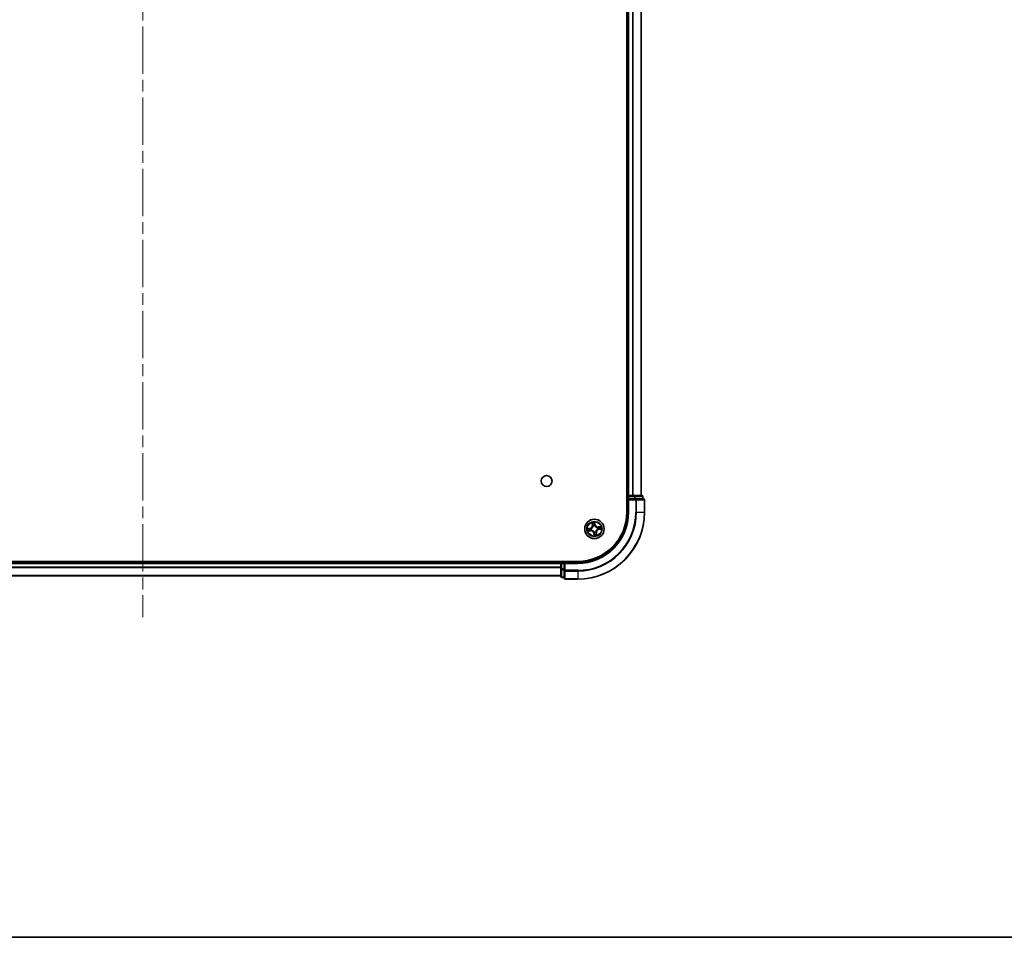
# Model space of a CAD drawing. Units: millimetres. Extents: x 36 to 8503, y 20 to 1706.
# Drawn here: x 1907 to 2201, y 20 to 294 of the extents above; entities that cross this region are included whole.
import ezdxf

# ---------------------------------------------------------------- set-up
doc = ezdxf.new("R2010")
doc.units = ezdxf.units.MM
doc.header["$LTSCALE"] = 2.5
doc.linetypes.add('CHAIN', pattern=[0.3543, 0.2362, -0.0295, 0.0591, -0.0295])
for name, color, linetype, lineweight in [('Border (ISO)', 7, 'Continuous', 35), ('Centerline (ISO)', 131, 'Continuous', 18), ('Visible (ISO)', 7, 'Continuous', 35), ('Visible Narrow (ISO)', 7, 'Continuous', 25)]:
    doc.layers.add(name, color=color, linetype=linetype, lineweight=lineweight)

# ---------------------------------------------------------------- blocks, each defined once
blk = doc.blocks.new('Borders tk図枠')
at = {"layer": 'Border (ISO)'}
blk.add_line((14.5, 8), (405.5, 8), dxfattribs=at)

msp = doc.modelspace()

# ---------------------------------------------------------------- linework, layer by layer
at = {"layer": 'Centerline (ISO)', "linetype": 'CHAIN', "ltscale": 23.990969}
msp.add_line((1943.5974, 568.4478), (1943.5974, 115.6351), dxfattribs=at)
at = {"layer": 'Visible (ISO)'}
for p, q in [((2088.2974, 537.0414), (2088.2974, 147.0414)), ((2088.5974, 532.0414), (2088.5974, 152.0414)), ((2092.5974, 152.0414), (2092.5974, 532.0414)), ((2088.5974, 152.0414), (2088.2974, 152.0414)), ((2088.8974, 152.0414), (2088.5974, 152.0414)), ((2088.5974, 151.7414), (2088.5974, 151.0414)), ((2088.5974, 151.0414), (2088.5974, 147.0414)), ((2088.5974, 151.0414), (2088.8974, 150.7414)), ((2088.8974, 151.0414), (2088.5974, 151.0414)), ((2089.9569, 152.0414), (2088.8974, 152.0414)), ((2088.8974, 151.0414), (2090.556, 151.0414)), ((2090.1805, 152.0414), (2089.9569, 152.0414)), ((2090.556, 152.0414), (2090.1805, 152.0414)), ((2092.7974, 152.0414), (2090.556, 152.0414)), ((2090.9569, 151.0414), (2090.556, 151.0414)), ((2093.2974, 151.0414), (2090.9569, 151.0414)), ((2093.0974, 151.0414), (2093.0974, 151.7414)), ((2093.5974, 147.0414), (2093.5974, 150.7414)), ((2073.5974, 132.3414), (1813.5974, 132.3414)), ((2068.5974, 132.0414), (1818.5974, 132.0414)), ((2068.5974, 132.3414), (2068.5974, 132.0414)), ((2068.5974, 132.0414), (2068.5974, 131.7414)), ((2068.5974, 131.7414), (2068.5974, 130.0828)), ((2068.5974, 130.0828), (2068.5974, 127.8414)), ((2069.5974, 132.0414), (2068.8974, 132.0414)), ((2069.8974, 131.7414), (2069.5974, 132.0414)), ((2073.5974, 132.0414), (2069.5974, 132.0414)), ((2069.5974, 132.0414), (2069.5974, 131.7414)), ((2069.5974, 130.0828), (2069.5974, 131.7414)), ((2069.5974, 130.0828), (2069.5974, 129.6819)), ((2069.5974, 129.6819), (2069.5974, 127.3414)), ((1818.5974, 128.0414), (2068.5974, 128.0414)), ((2068.8974, 127.5414), (2069.5974, 127.5414)), ((2069.8974, 127.0414), (2073.5974, 127.0414))]:
    msp.add_line(p, q, dxfattribs=at)
for centre, radius in [((2064.2974, 156.3414), 1.621), ((2078.5974, 142.0414), 2.9)]:
    msp.add_circle(centre, radius, dxfattribs=at)
for centre, radius, start, end in [((2088.8974, 151.7414), 0.3, 90, 180), ((2092.7974, 151.7414), 0.3, 0, 90), ((2093.2974, 150.7414), 0.3, 0, 90), ((2073.5974, 147.0414), 20, 270, 0), ((2073.5974, 147.0414), 15, 270, 0), ((2073.5974, 147.0414), 14.7, 270, 0), ((2068.8974, 131.7414), 0.3, 90, 180), ((2068.8974, 127.8414), 0.3, 180, 270), ((2069.8974, 127.3414), 0.3, 180, 270)]:
    msp.add_arc(centre, radius, start, end, dxfattribs=at)
at = {"layer": 'Visible Narrow (ISO)'}
for p, q in [((2088.8974, 152.0414), (2088.8974, 532.0414)), ((2089.9569, 532.0414), (2089.9569, 152.0414)), ((2090.1874, 152.0414), (2090.1874, 532.0414)), ((2092.5279, 532.0414), (2092.5279, 152.0414)), ((2088.2974, 151.7414), (2088.5974, 151.7414)), ((2088.8974, 151.7414), (2088.5974, 151.7414)), ((2088.8974, 152.0414), (2088.8974, 151.7414)), ((2088.8974, 151.7414), (2090.556, 151.7414)), ((2088.8974, 151.0414), (2088.8974, 151.7414)), ((2088.8974, 147.0414), (2088.8974, 150.7414)), ((2088.8974, 150.7414), (2090.9569, 150.7414)), ((2090.556, 152.0414), (2090.556, 151.7414)), ((2090.7865, 151.7414), (2090.556, 151.7414)), ((2090.556, 151.7414), (2090.556, 151.0414)), ((2090.7865, 151.7414), (2093.0279, 151.7414)), ((2090.7865, 151.0414), (2090.7865, 151.7414)), ((2090.9569, 151.0414), (2090.9569, 150.7414)), ((2090.9569, 150.7414), (2090.9569, 147.0414)), ((2091.1874, 150.7414), (2090.9569, 150.7414)), ((2091.1874, 147.0414), (2091.1874, 150.7414)), ((2091.1874, 150.7414), (2093.5279, 150.7414)), ((2093.0974, 151.7414), (2093.0279, 151.7414)), ((2093.0279, 151.7414), (2093.0279, 151.0414)), ((2093.5279, 150.7414), (2093.5279, 147.0414)), ((2093.5974, 150.7414), (2093.5279, 150.7414)), ((2088.8974, 147.0414), (2088.5974, 147.0414)), ((2091.1874, 147.0414), (2090.9569, 147.0414)), ((2091.1874, 147.0414), (2093.5279, 147.0414)), ((2093.5279, 147.0414), (2093.5974, 147.0414)), ((2077.3026, 142.2212), (2076.5376, 142.0711)), ((2076.6745, 141.3023), (2077.4443, 141.4256)), ((2076.8312, 142.0779), (2077.3122, 142.1723)), ((2077.4365, 141.4748), (2076.9525, 141.3973)), ((2077.3122, 142.1723), (2077.3026, 142.2212)), ((2077.3122, 142.1723), (2077.3262, 142.101)), ((2077.4365, 141.4748), (2077.425, 141.5465)), ((2077.4365, 141.4748), (2077.4443, 141.4256)), ((2077.6318, 142.1198), (2077.653, 142.1181)), ((2077.7376, 141.6434), (2077.7183, 141.6344)), ((2077.8583, 143.9643), (2077.9816, 143.1945)), ((2078.0308, 143.2024), (2077.9532, 143.6863)), ((2078.0308, 143.2024), (2077.9816, 143.1945)), ((2078.0308, 143.2024), (2078.1025, 143.2139)), ((2078.1993, 142.9012), (2078.1904, 142.9206)), ((2078.7772, 143.3362), (2078.627, 144.1013)), ((2078.6339, 143.8076), (2078.7283, 143.3266)), ((2078.7283, 143.3266), (2078.657, 143.3126)), ((2078.6758, 143.0071), (2078.6741, 142.9858)), ((2078.7283, 143.3266), (2078.7772, 143.3362)), ((2079.4572, 142.4395), (2079.4766, 142.4485)), ((2079.563, 141.963), (2079.5418, 141.9648)), ((2080.5203, 142.7806), (2079.7505, 142.6573)), ((2079.7584, 142.6081), (2079.7505, 142.6573)), ((2079.7584, 142.6081), (2080.2423, 142.6856)), ((2079.7584, 142.6081), (2079.7698, 142.5364)), ((2079.8826, 141.9106), (2079.8686, 141.9818)), ((2080.3636, 142.0049), (2079.8826, 141.9106)), ((2079.8826, 141.9106), (2079.8922, 141.8617)), ((2079.8922, 141.8617), (2080.6573, 142.0118)), ((2078.4665, 140.7562), (2078.4177, 140.7466)), ((2078.4177, 140.7466), (2078.5678, 139.9816)), ((2078.4665, 140.7562), (2078.5378, 140.7702)), ((2078.5609, 140.2753), (2078.4665, 140.7562)), ((2078.519, 141.0758), (2078.5207, 141.0971)), ((2078.9955, 141.1816), (2079.0044, 141.1623)), ((2079.1641, 140.8805), (2079.0923, 140.869)), ((2079.1641, 140.8805), (2079.2132, 140.8884)), ((2079.1641, 140.8805), (2079.2416, 140.3965)), ((2079.3366, 140.1185), (2079.2132, 140.8884)), ((1818.5974, 131.7414), (2068.5974, 131.7414)), ((2068.5974, 130.6351), (1818.5974, 130.6351)), ((1818.5974, 130.4815), (2068.5974, 130.4815)), ((2068.8974, 131.7414), (2068.5974, 131.7414)), ((2068.8974, 130.0828), (2068.5974, 130.0828)), ((2068.8974, 132.0414), (2068.8974, 132.3414)), ((2068.8974, 132.0414), (2068.8974, 131.7414)), ((2068.8974, 130.0828), (2068.8974, 131.7414)), ((2068.8974, 131.7414), (2069.5974, 131.7414)), ((2068.8974, 130.0828), (2068.8974, 129.8523)), ((2069.5974, 130.0828), (2068.8974, 130.0828)), ((2068.8974, 127.611), (2068.8974, 129.8523)), ((2068.8974, 129.8523), (2069.5974, 129.8523)), ((2069.8974, 129.6819), (2069.5974, 129.6819)), ((2069.8974, 131.7414), (2073.5974, 131.7414)), ((2069.8974, 129.6819), (2069.8974, 131.7414)), ((2073.5974, 129.6819), (2069.8974, 129.6819)), ((2069.8974, 129.6819), (2069.8974, 129.4515)), ((2073.5974, 131.7414), (2073.5974, 132.0414)), ((2073.5974, 129.4515), (2073.5974, 129.6819)), ((2068.5974, 128.0878), (1818.5974, 128.0878)), ((2068.8974, 127.611), (2068.8974, 127.5414)), ((2069.5974, 127.611), (2068.8974, 127.611)), ((2069.8974, 129.4515), (2073.5974, 129.4515)), ((2069.8974, 127.111), (2069.8974, 129.4515)), ((2073.5974, 127.111), (2069.8974, 127.111)), ((2069.8974, 127.111), (2069.8974, 127.0414)), ((2073.5974, 129.4515), (2073.5974, 127.111)), ((2073.5974, 127.111), (2073.5974, 127.0414))]:
    msp.add_line(p, q, dxfattribs=at)
for radius in [2.8677, 2.3092, 2.1415]:
    msp.add_circle((2078.5974, 142.0414), radius, dxfattribs=at)
for centre, radius, start, end in [((2073.5974, 147.0414), 17.3595, 270, 0), ((2073.5974, 147.0414), 19.9305, 270, 0), ((2073.5974, 147.0414), 17.59, 270, 0), ((2073.5974, 147.0414), 15.3, 270, 0), ((2078.5974, 142.0414), 2.0601, 179.175663, 201.0265), ((2078.5974, 142.0414), 1.6122, 179.79356, 200.408602), ((2077.1382, 143.0594), 0.8542, 281.101081, 9.101081), ((2077.1382, 143.0594), 0.904, 281.101081, 9.101081), ((2077.5795, 140.5822), 0.904, 11.101081, 99.101081), ((2077.5795, 140.5822), 0.8542, 11.101081, 99.101081), ((2078.5974, 142.0414), 0.9688, 175.359125, 204.843037), ((2078.5974, 142.0414), 0.9475, 175.359125, 204.843037), ((2078.5974, 142.0414), 2.0601, 89.175663, 111.0265), ((2078.5974, 142.0414), 1.6122, 89.79356, 110.408602), ((2078.5974, 142.0414), 0.9688, 85.359125, 114.843037), ((2078.5974, 142.0414), 0.9475, 85.359125, 114.843037), ((2079.6154, 143.5007), 0.904, 191.101081, 279.101081), ((2079.6154, 143.5007), 0.8542, 191.101081, 279.101081), ((2080.0567, 141.0235), 0.904, 101.101081, 189.101081), ((2080.0567, 141.0235), 0.8542, 101.101081, 189.101081), ((2078.5974, 142.0414), 0.9475, 355.359125, 24.843037), ((2078.5974, 142.0414), 0.9688, 355.359125, 24.843037), ((2078.5974, 142.0414), 1.6122, 359.79356, 20.408602), ((2078.5974, 142.0414), 2.0601, 359.175663, 21.0265), ((2078.5974, 142.0414), 0.9688, 265.359125, 294.843037), ((2078.5974, 142.0414), 0.9475, 265.359125, 294.843037), ((2078.5974, 142.0414), 2.0601, 269.175663, 291.0265), ((2078.5974, 142.0414), 1.6122, 269.79356, 290.408602)]:
    msp.add_arc(centre, radius, start, end, dxfattribs=at)
for centre, major_axis, ratio, start_param, end_param in [((2090.556, 151.7414), (0, 0.3), 0.76822128, 4.71238898, 6.28318531), ((2090.9569, 150.7414), (0, 0.3), 0.76822128, 4.71238898, 6.28318531), ((2092.7974, 151.7414), (0, 0.3), 0.76822128, 4.71238898, 6.28318531), ((2093.2974, 150.7414), (0, 0.3), 0.76822128, 4.71238898, 6.28318531), ((2076.8408, 142.0291), (-0.0068, 0.0495), 0.54850665, 0.10442473, 1.4996069), ((2076.9446, 141.4464), (0.0107, -0.0488), 0.54850665, 4.7835784, 6.17876057), ((2077.03, 142.0471), (-0.0008, 0.05), 0.89574018, 0.19731949, 1.55274262), ((2077.1284, 141.4949), (0.0165, -0.0472), 0.89574018, 4.73044269, 6.08586581), ((2077.3358, 142.0521), (-0.0008, 0.05), 0.89572054, 0.1973017, 1.54834765), ((2077.4171, 141.5957), (0.0165, -0.0472), 0.89572054, 4.73483766, 6.08588361), ((2077.6764, 142.1162), (-0.0175, 0.0468), 0.87684641, 0.18229136, 1.17990219), ((2077.6764, 142.1162), (-0.0231, 0.0444), 0.41070123, 0.09573579, 1.31868747), ((2077.7589, 141.6532), (-0.0003, -0.05), 0.87684642, 5.10328313, 6.10089396), ((2077.7589, 141.6532), (-0.0063, -0.0496), 0.41070123, 4.96449783, 6.18744952), ((2078.0024, 143.6942), (-0.0488, -0.0107), 0.54850665, 4.7835784, 6.17876057), ((2078.0508, 143.5104), (-0.0472, -0.0165), 0.89574018, 4.73044269, 6.08586581), ((2078.1517, 143.2217), (-0.0472, -0.0165), 0.89572054, 4.73483766, 6.08588361), ((2078.2092, 142.8799), (-0.05, 0.0003), 0.87684642, 5.10328313, 6.10089396), ((2078.2092, 142.8799), (-0.0496, 0.0063), 0.41070123, 4.96449783, 6.18744952), ((2078.585, 143.798), (0.0495, 0.0068), 0.54850665, 0.10442473, 1.4996069), ((2078.6031, 143.6088), (0.05, 0.0008), 0.89574018, 0.19731949, 1.55274262), ((2078.6081, 143.3031), (0.05, 0.0008), 0.89572054, 0.1973017, 1.54834765), ((2078.6722, 142.9624), (0.0444, 0.0231), 0.41070123, 0.09573579, 1.31868747), ((2078.6722, 142.9624), (0.0468, 0.0175), 0.87684641, 0.18229136, 1.17990219), ((2079.4359, 142.4296), (0.0003, 0.05), 0.87684642, 5.10328313, 6.10089396), ((2079.4359, 142.4296), (0.0063, 0.0496), 0.41070123, 4.96449783, 6.18744952), ((2079.5184, 141.9667), (0.0231, -0.0444), 0.41070123, 0.09573579, 1.31868747), ((2079.5184, 141.9667), (0.0175, -0.0468), 0.87684641, 0.18229136, 1.17990219), ((2079.7777, 142.4872), (-0.0165, 0.0472), 0.89572054, 4.73483766, 6.08588361), ((2079.859, 142.0307), (0.0008, -0.05), 0.89572054, 0.1973017, 1.54834765), ((2080.0664, 142.588), (-0.0165, 0.0472), 0.89574018, 4.73044269, 6.08586581), ((2080.1648, 142.0358), (0.0008, -0.05), 0.89574018, 0.19731949, 1.55274262), ((2080.2502, 142.6364), (-0.0107, 0.0488), 0.54850665, 4.7835784, 6.17876057), ((2080.354, 142.0538), (0.0068, -0.0495), 0.54850665, 0.10442473, 1.4996069), ((2078.5226, 141.1205), (-0.0444, -0.0231), 0.41070123, 0.09573579, 1.31868747), ((2078.5226, 141.1205), (-0.0468, -0.0175), 0.87684641, 0.18229136, 1.17990219), ((2078.5867, 140.7798), (-0.05, -0.0008), 0.89572054, 0.1973017, 1.54834765), ((2078.5918, 140.4741), (-0.05, -0.0008), 0.89574018, 0.19731949, 1.55274262), ((2078.6098, 140.2849), (-0.0495, -0.0068), 0.54850665, 0.10442473, 1.4996069), ((2078.9856, 141.2029), (0.0496, -0.0063), 0.41070123, 4.96449783, 6.18744952), ((2078.9856, 141.2029), (0.05, -0.0003), 0.87684642, 5.10328313, 6.10089396), ((2079.0431, 140.8611), (0.0472, 0.0165), 0.89572054, 4.73483766, 6.08588361), ((2079.144, 140.5724), (0.0472, 0.0165), 0.89574018, 4.73044269, 6.08586581), ((2079.1924, 140.3887), (0.0488, 0.0107), 0.54850665, 4.7835784, 6.17876057), ((2068.8974, 130.0828), (-0.3, 0), 0.76822128, 0, 1.57079633), ((2069.8974, 129.6819), (-0.3, 0), 0.76822128, 0, 1.57079633), ((2068.8974, 127.8414), (-0.3, 0), 0.76822128, 0, 1.57079633), ((2069.8974, 127.3414), (-0.3, 0), 0.76822128, 0, 1.57079633)]:
    msp.add_ellipse(centre, major_axis=major_axis, ratio=ratio, start_param=start_param, end_param=end_param, dxfattribs=at)
for points, knots in [([(2076.8312, 142.0779), (2076.8082, 142.0741), (2076.7838, 142.0717), (2076.719, 142.0679), (2076.678, 142.0678), (2076.6034, 142.069), (2076.5703, 142.0701), (2076.5376, 142.0711)], [-0.0320559737, -0.0320559737, -0.0320559737, -0.0320559737, -0.0236501899, -0.0236501899, -0.0102009359, -0.0102009359, 0.0003383294, 0.0003383294, 0.0003383294, 0.0003383294]), ([(2076.5376, 142.0711), (2076.5686, 142.0629), (2076.6, 142.0547), (2076.6705, 142.0382), (2076.7092, 142.0305), (2076.7696, 142.0257), (2076.7922, 142.0256), (2076.8133, 142.0289)], [-0.0003383294, -0.0003383294, -0.0003383294, -0.0003383294, 0.0102009359, 0.0102009359, 0.0236501899, 0.0236501899, 0.0320559737, 0.0320559737, 0.0320559737, 0.0320559737]), ([(2076.9187, 141.4371), (2076.9039, 141.4341), (2076.889, 141.4293), (2076.8502, 141.4137), (2076.8264, 141.4012), (2076.7817, 141.3749), (2076.7607, 141.3613), (2076.7179, 141.3326), (2076.6961, 141.3174), (2076.6745, 141.3023)], [0, 0, 0, 0, 0.0059340385, 0.0059340385, 0.0154285, 0.0154285, 0.0237449879, 0.0237449879, 0.0323943032, 0.0323943032, 0.0323943032, 0.0323943032]), ([(2076.6745, 141.3023), (2076.6995, 141.3124), (2076.7246, 141.3225), (2076.7739, 141.3418), (2076.798, 141.351), (2076.8491, 141.3692), (2076.8762, 141.3782), (2076.9197, 141.3902), (2076.9363, 141.3942), (2076.9525, 141.3973)], [-0.0323943032, -0.0323943032, -0.0323943032, -0.0323943032, -0.0237449879, -0.0237449879, -0.0154285, -0.0154285, -0.0059340385, -0.0059340385, 0, 0, 0, 0]), ([(2076.8133, 142.0289), (2076.8494, 142.0344), (2076.8825, 142.0388), (2076.9407, 142.045), (2076.9656, 142.0469), (2076.9852, 142.0472)], [-0.0289828459, -0.0289828459, -0.0289828459, -0.0289828459, -0.0145850634, -0.0145850634, 0, 0, 0, 0]), ([(2077.0204, 142.096), (2076.9988, 142.0956), (2076.9714, 142.0938), (2076.9074, 142.0877), (2076.871, 142.0834), (2076.8312, 142.0779)], [0, 0, 0, 0, 0.0145850634, 0.0145850634, 0.0289828459, 0.0289828459, 0.0289828459, 0.0289828459]), ([(2077.0864, 141.4792), (2077.068, 141.4729), (2077.0441, 141.466), (2076.9875, 141.4518), (2076.9547, 141.4445), (2076.9187, 141.4371)], [-0.0289828459, -0.0289828459, -0.0289828459, -0.0289828459, -0.014491423, -0.014491423, 0, 0, 0, 0]), ([(2076.9525, 141.3973), (2076.992, 141.4059), (2077.0278, 141.4145), (2077.0899, 141.4308), (2077.116, 141.4386), (2077.1363, 141.4457)], [0, 0, 0, 0, 0.014491423, 0.014491423, 0.0289828459, 0.0289828459, 0.0289828459, 0.0289828459]), ([(2076.9852, 142.0472), (2077.0362, 142.0481), (2077.0872, 142.049), (2077.1891, 142.0508), (2077.24, 142.0516), (2077.291, 142.0525)], [-0.0687798542, -0.0687798542, -0.0687798542, -0.0687798542, -0.0343899271, -0.0343899271, 0, 0, 0, 0]), ([(2077.3262, 142.101), (2077.2752, 142.1002), (2077.2243, 142.0993), (2077.1224, 142.0976), (2077.0714, 142.0968), (2077.0204, 142.096)], [0, 0, 0, 0, 0.0343899271, 0.0343899271, 0.0687798542, 0.0687798542, 0.0687798542, 0.0687798542]), ([(2077.3752, 141.5799), (2077.3271, 141.5631), (2077.2789, 141.5463), (2077.1827, 141.5128), (2077.1346, 141.496), (2077.0864, 141.4792)], [-0.0687798542, -0.0687798542, -0.0687798542, -0.0687798542, -0.0343899271, -0.0343899271, 0, 0, 0, 0]), ([(2077.1363, 141.4457), (2077.1844, 141.4625), (2077.2325, 141.4793), (2077.3287, 141.5129), (2077.3769, 141.5297), (2077.425, 141.5465)], [0, 0, 0, 0, 0.0343899271, 0.0343899271, 0.0687798542, 0.0687798542, 0.0687798542, 0.0687798542]), ([(2077.291, 142.0525), (2077.3638, 142.0538), (2077.4365, 142.0628), (2077.55, 142.0908), (2077.5907, 142.1036), (2077.6318, 142.1198)], [-0.0982412545, -0.0982412545, -0.0982412545, -0.0982412545, -0.0491206273, -0.0491206273, -0.0217758941, -0.0217758941, -0.0217758941, -0.0217758941]), ([(2077.6517, 142.1595), (2077.6124, 142.1451), (2077.5735, 142.1338), (2077.465, 142.1093), (2077.3956, 142.1016), (2077.3262, 142.101)], [0.0217758941, 0.0217758941, 0.0217758941, 0.0217758941, 0.0491206273, 0.0491206273, 0.0982412545, 0.0982412545, 0.0982412545, 0.0982412545]), ([(2077.7183, 141.6344), (2077.6741, 141.6355), (2077.6315, 141.6334), (2077.5153, 141.6204), (2077.4439, 141.6038), (2077.3752, 141.5799)], [-0.0764653604, -0.0764653604, -0.0764653604, -0.0764653604, -0.0491206273, -0.0491206273, 0, 0, 0, 0]), ([(2077.425, 141.5465), (2077.4903, 141.57), (2077.5581, 141.5867), (2077.6684, 141.6012), (2077.7088, 141.604), (2077.7507, 141.6041)], [0, 0, 0, 0, 0.0491206273, 0.0491206273, 0.0764653604, 0.0764653604, 0.0764653604, 0.0764653604]), ([(2078.1601, 142.8882), (2078.1581, 142.8725), (2078.1558, 142.8567), (2078.1391, 142.7611), (2078.1149, 142.6806), (2078.0561, 142.5534), (2078.0288, 142.5054), (2077.9972, 142.4601), (2077.9657, 142.4149), (2077.93, 142.3726), (2077.8309, 142.2735), (2077.7638, 142.2231), (2077.6798, 142.1744), (2077.6658, 142.1667), (2077.6517, 142.1595)], [0.073818549, 0.073818549, 0.073818549, 0.073818549, 0.079279611, 0.079279611, 0.107010485, 0.107010485, 0.124342281, 0.124342281, 0.124342281, 0.141674077, 0.141674077, 0.16940495, 0.16940495, 0.174866013, 0.174866013, 0.174866013, 0.174866013]), ([(2077.653, 142.1181), (2077.6678, 142.126), (2077.6824, 142.1342), (2077.7705, 142.187), (2077.8411, 142.242), (2077.9464, 142.35), (2077.9846, 142.396), (2078.0188, 142.4451), (2078.053, 142.4941), (2078.0831, 142.5458), (2078.148, 142.682), (2078.1752, 142.7672), (2078.1943, 142.8681), (2078.197, 142.8847), (2078.1993, 142.9012)], [-0.174866013, -0.174866013, -0.174866013, -0.174866013, -0.16940495, -0.16940495, -0.141674077, -0.141674077, -0.124342281, -0.124342281, -0.124342281, -0.107010485, -0.107010485, -0.079279611, -0.079279611, -0.073818549, -0.073818549, -0.073818549, -0.073818549]), ([(2078.5207, 141.0971), (2078.5129, 141.1118), (2078.5046, 141.1264), (2078.4518, 141.2145), (2078.3969, 141.2851), (2078.2889, 141.3905), (2078.2428, 141.4286), (2078.1938, 141.4628), (2078.1448, 141.497), (2078.093, 141.5271), (2077.9569, 141.5921), (2077.8717, 141.6192), (2077.7707, 141.6383), (2077.7542, 141.6411), (2077.7376, 141.6434)], [-0.174866013, -0.174866013, -0.174866013, -0.174866013, -0.16940495, -0.16940495, -0.141674077, -0.141674077, -0.124342281, -0.124342281, -0.124342281, -0.107010485, -0.107010485, -0.079279611, -0.079279611, -0.073818549, -0.073818549, -0.073818549, -0.073818549]), ([(2077.7507, 141.6041), (2077.7664, 141.6021), (2077.7821, 141.5998), (2077.8778, 141.5831), (2077.9582, 141.5589), (2078.0855, 141.5002), (2078.1335, 141.4728), (2078.1787, 141.4412), (2078.224, 141.4097), (2078.2662, 141.3741), (2078.3653, 141.2749), (2078.4158, 141.2078), (2078.4645, 141.1238), (2078.4721, 141.1098), (2078.4794, 141.0958)], [0.073818549, 0.073818549, 0.073818549, 0.073818549, 0.079279611, 0.079279611, 0.107010485, 0.107010485, 0.124342281, 0.124342281, 0.124342281, 0.141674077, 0.141674077, 0.16940495, 0.16940495, 0.174866013, 0.174866013, 0.174866013, 0.174866013]), ([(2077.9931, 143.7202), (2077.9901, 143.7349), (2077.9853, 143.7498), (2077.9697, 143.7886), (2077.9572, 143.8124), (2077.9308, 143.8572), (2077.9173, 143.8782), (2077.8885, 143.9209), (2077.8733, 143.9427), (2077.8583, 143.9643)], [0, 0, 0, 0, 0.0059340385, 0.0059340385, 0.0154285, 0.0154285, 0.0237449879, 0.0237449879, 0.0323943032, 0.0323943032, 0.0323943032, 0.0323943032]), ([(2077.8583, 143.9643), (2077.8683, 143.9394), (2077.8785, 143.9142), (2077.8978, 143.865), (2077.907, 143.8408), (2077.9252, 143.7897), (2077.9341, 143.7627), (2077.9462, 143.7191), (2077.9502, 143.7026), (2077.9532, 143.6863)], [-0.0323943032, -0.0323943032, -0.0323943032, -0.0323943032, -0.0237449879, -0.0237449879, -0.0154285, -0.0154285, -0.0059340385, -0.0059340385, 0, 0, 0, 0]), ([(2077.9532, 143.6863), (2077.9619, 143.6469), (2077.9705, 143.611), (2077.9868, 143.549), (2077.9946, 143.5228), (2078.0017, 143.5026)], [0, 0, 0, 0, 0.014491423, 0.014491423, 0.0289828459, 0.0289828459, 0.0289828459, 0.0289828459]), ([(2078.0352, 143.5524), (2078.0288, 143.5709), (2078.022, 143.5947), (2078.0078, 143.6513), (2078.0004, 143.6841), (2077.9931, 143.7202)], [-0.0289828459, -0.0289828459, -0.0289828459, -0.0289828459, -0.014491423, -0.014491423, 0, 0, 0, 0]), ([(2078.0017, 143.5026), (2078.0185, 143.4544), (2078.0353, 143.4063), (2078.0689, 143.3101), (2078.0857, 143.262), (2078.1025, 143.2139)], [0, 0, 0, 0, 0.0343899271, 0.0343899271, 0.0687798542, 0.0687798542, 0.0687798542, 0.0687798542]), ([(2078.1359, 143.2636), (2078.1191, 143.3118), (2078.1023, 143.3599), (2078.0688, 143.4562), (2078.052, 143.5043), (2078.0352, 143.5524)], [-0.0687798542, -0.0687798542, -0.0687798542, -0.0687798542, -0.0343899271, -0.0343899271, 0, 0, 0, 0]), ([(2078.1025, 143.2139), (2078.1259, 143.1486), (2078.1427, 143.0808), (2078.1571, 142.9704), (2078.16, 142.93), (2078.1601, 142.8882)], [0, 0, 0, 0, 0.0491206273, 0.0491206273, 0.0764653604, 0.0764653604, 0.0764653604, 0.0764653604]), ([(2078.1904, 142.9206), (2078.1915, 142.9648), (2078.1894, 143.0074), (2078.1764, 143.1236), (2078.1598, 143.1949), (2078.1359, 143.2636)], [-0.0764653604, -0.0764653604, -0.0764653604, -0.0764653604, -0.0491206273, -0.0491206273, 0, 0, 0, 0]), ([(2078.627, 144.1013), (2078.6189, 144.0702), (2078.6106, 144.0389), (2078.5942, 143.9683), (2078.5865, 143.9297), (2078.5816, 143.8693), (2078.5816, 143.8467), (2078.5848, 143.8256)], [-0.0003383294, -0.0003383294, -0.0003383294, -0.0003383294, 0.0102009359, 0.0102009359, 0.0236501899, 0.0236501899, 0.0320559737, 0.0320559737, 0.0320559737, 0.0320559737]), ([(2078.5848, 143.8256), (2078.5904, 143.7895), (2078.5948, 143.7563), (2078.601, 143.6982), (2078.6028, 143.6732), (2078.6032, 143.6536)], [-0.0289828459, -0.0289828459, -0.0289828459, -0.0289828459, -0.0145850634, -0.0145850634, 0, 0, 0, 0]), ([(2078.6032, 143.6536), (2078.6041, 143.6026), (2078.605, 143.5517), (2078.6067, 143.4498), (2078.6076, 143.3988), (2078.6085, 143.3478)], [-0.0687798542, -0.0687798542, -0.0687798542, -0.0687798542, -0.0343899271, -0.0343899271, 0, 0, 0, 0]), ([(2078.6085, 143.3478), (2078.6098, 143.2751), (2078.6188, 143.2024), (2078.6468, 143.0888), (2078.6595, 143.0482), (2078.6758, 143.0071)], [-0.0982412545, -0.0982412545, -0.0982412545, -0.0982412545, -0.0491206273, -0.0491206273, -0.0217758941, -0.0217758941, -0.0217758941, -0.0217758941]), ([(2078.6339, 143.8076), (2078.6301, 143.8307), (2078.6277, 143.855), (2078.6239, 143.9198), (2078.6238, 143.9608), (2078.625, 144.0354), (2078.626, 144.0685), (2078.627, 144.1013)], [-0.0320559737, -0.0320559737, -0.0320559737, -0.0320559737, -0.0236501899, -0.0236501899, -0.0102009359, -0.0102009359, 0.0003383294, 0.0003383294, 0.0003383294, 0.0003383294]), ([(2078.6519, 143.6184), (2078.6516, 143.64), (2078.6498, 143.6674), (2078.6437, 143.7314), (2078.6394, 143.7678), (2078.6339, 143.8076)], [0, 0, 0, 0, 0.0145850634, 0.0145850634, 0.0289828459, 0.0289828459, 0.0289828459, 0.0289828459]), ([(2078.657, 143.3126), (2078.6562, 143.3636), (2078.6553, 143.4146), (2078.6536, 143.5165), (2078.6528, 143.5674), (2078.6519, 143.6184)], [0, 0, 0, 0, 0.0343899271, 0.0343899271, 0.0687798542, 0.0687798542, 0.0687798542, 0.0687798542]), ([(2078.7154, 142.9871), (2078.701, 143.0264), (2078.6898, 143.0653), (2078.6652, 143.1739), (2078.6575, 143.2433), (2078.657, 143.3126)], [0.0217758941, 0.0217758941, 0.0217758941, 0.0217758941, 0.0491206273, 0.0491206273, 0.0982412545, 0.0982412545, 0.0982412545, 0.0982412545]), ([(2078.6741, 142.9858), (2078.6819, 142.9711), (2078.6902, 142.9564), (2078.743, 142.8683), (2078.7979, 142.7978), (2078.9059, 142.6924), (2078.952, 142.6542), (2079.001, 142.62), (2079.05, 142.5858), (2079.1018, 142.5558), (2079.238, 142.4908), (2079.3231, 142.4636), (2079.4241, 142.4445), (2079.4407, 142.4418), (2079.4572, 142.4395)], [-0.174866013, -0.174866013, -0.174866013, -0.174866013, -0.16940495, -0.16940495, -0.141674077, -0.141674077, -0.124342281, -0.124342281, -0.124342281, -0.107010485, -0.107010485, -0.079279611, -0.079279611, -0.073818549, -0.073818549, -0.073818549, -0.073818549]), ([(2079.4441, 142.4788), (2079.4284, 142.4807), (2079.4127, 142.4831), (2079.3171, 142.4998), (2079.2366, 142.5239), (2079.1094, 142.5827), (2079.0613, 142.6101), (2079.0161, 142.6416), (2078.9709, 142.6732), (2078.9286, 142.7088), (2078.8295, 142.8079), (2078.779, 142.8751), (2078.7303, 142.9591), (2078.7227, 142.973), (2078.7154, 142.9871)], [0.073818549, 0.073818549, 0.073818549, 0.073818549, 0.079279611, 0.079279611, 0.107010485, 0.107010485, 0.124342281, 0.124342281, 0.124342281, 0.141674077, 0.141674077, 0.16940495, 0.16940495, 0.174866013, 0.174866013, 0.174866013, 0.174866013]), ([(2079.5418, 141.9648), (2079.527, 141.9569), (2079.5124, 141.9486), (2079.4243, 141.8958), (2079.3537, 141.8409), (2079.2484, 141.7329), (2079.2102, 141.6868), (2079.176, 141.6378), (2079.1418, 141.5888), (2079.1118, 141.5371), (2079.0468, 141.4009), (2079.0196, 141.3157), (2079.0005, 141.2148), (2078.9978, 141.1982), (2078.9955, 141.1816)], [-0.174866013, -0.174866013, -0.174866013, -0.174866013, -0.16940495, -0.16940495, -0.141674077, -0.141674077, -0.124342281, -0.124342281, -0.124342281, -0.107010485, -0.107010485, -0.079279611, -0.079279611, -0.073818549, -0.073818549, -0.073818549, -0.073818549]), ([(2079.0347, 141.1947), (2079.0367, 141.2104), (2079.0391, 141.2261), (2079.0558, 141.3218), (2079.0799, 141.4022), (2079.1387, 141.5295), (2079.1661, 141.5775), (2079.1976, 141.6227), (2079.2292, 141.668), (2079.2648, 141.7103), (2079.3639, 141.8094), (2079.4311, 141.8598), (2079.5151, 141.9085), (2079.529, 141.9161), (2079.5431, 141.9234)], [0.073818549, 0.073818549, 0.073818549, 0.073818549, 0.079279611, 0.079279611, 0.107010485, 0.107010485, 0.124342281, 0.124342281, 0.124342281, 0.141674077, 0.141674077, 0.16940495, 0.16940495, 0.174866013, 0.174866013, 0.174866013, 0.174866013]), ([(2079.7698, 142.5364), (2079.7045, 142.5129), (2079.6367, 142.4962), (2079.5264, 142.4817), (2079.486, 142.4788), (2079.4441, 142.4788)], [0, 0, 0, 0, 0.0491206273, 0.0491206273, 0.0764653604, 0.0764653604, 0.0764653604, 0.0764653604]), ([(2079.4766, 142.4485), (2079.5208, 142.4474), (2079.5633, 142.4495), (2079.6795, 142.4624), (2079.7509, 142.479), (2079.8196, 142.503)], [-0.0764653604, -0.0764653604, -0.0764653604, -0.0764653604, -0.0491206273, -0.0491206273, 0, 0, 0, 0]), ([(2079.5431, 141.9234), (2079.5824, 141.9378), (2079.6213, 141.9491), (2079.7298, 141.9736), (2079.7992, 141.9813), (2079.8686, 141.9818)], [0.0217758941, 0.0217758941, 0.0217758941, 0.0217758941, 0.0491206273, 0.0491206273, 0.0982412545, 0.0982412545, 0.0982412545, 0.0982412545]), ([(2079.9038, 142.0303), (2079.831, 142.0291), (2079.7584, 142.02), (2079.6448, 141.9921), (2079.6041, 141.9793), (2079.563, 141.963)], [-0.0982412545, -0.0982412545, -0.0982412545, -0.0982412545, -0.0491206273, -0.0491206273, -0.0217758941, -0.0217758941, -0.0217758941, -0.0217758941]), ([(2080.0585, 142.6372), (2080.0104, 142.6204), (2079.9623, 142.6036), (2079.8661, 142.57), (2079.818, 142.5532), (2079.7698, 142.5364)], [0, 0, 0, 0, 0.0343899271, 0.0343899271, 0.0687798542, 0.0687798542, 0.0687798542, 0.0687798542]), ([(2079.8196, 142.503), (2079.8678, 142.5198), (2079.9159, 142.5365), (2080.0121, 142.5701), (2080.0603, 142.5868), (2080.1084, 142.6036)], [-0.0687798542, -0.0687798542, -0.0687798542, -0.0687798542, -0.0343899271, -0.0343899271, 0, 0, 0, 0]), ([(2079.8686, 141.9818), (2079.9196, 141.9827), (2079.9705, 141.9835), (2080.0725, 141.9852), (2080.1234, 141.9861), (2080.1744, 141.9869)], [0, 0, 0, 0, 0.0343899271, 0.0343899271, 0.0687798542, 0.0687798542, 0.0687798542, 0.0687798542]), ([(2080.2096, 142.0356), (2080.1586, 142.0348), (2080.1077, 142.0339), (2080.0057, 142.0321), (2079.9548, 142.0312), (2079.9038, 142.0303)], [-0.0687798542, -0.0687798542, -0.0687798542, -0.0687798542, -0.0343899271, -0.0343899271, 0, 0, 0, 0]), ([(2080.2423, 142.6856), (2080.2029, 142.6769), (2080.167, 142.6684), (2080.1049, 142.652), (2080.0788, 142.6443), (2080.0585, 142.6372)], [0, 0, 0, 0, 0.014491423, 0.014491423, 0.0289828459, 0.0289828459, 0.0289828459, 0.0289828459]), ([(2080.1084, 142.6036), (2080.1268, 142.61), (2080.1507, 142.6169), (2080.2073, 142.6311), (2080.2401, 142.6384), (2080.2761, 142.6458)], [-0.0289828459, -0.0289828459, -0.0289828459, -0.0289828459, -0.014491423, -0.014491423, 0, 0, 0, 0]), ([(2080.1744, 141.9869), (2080.196, 141.9873), (2080.2234, 141.989), (2080.2874, 141.9951), (2080.3238, 141.9995), (2080.3636, 142.0049)], [0, 0, 0, 0, 0.0145850634, 0.0145850634, 0.0289828459, 0.0289828459, 0.0289828459, 0.0289828459]), ([(2080.3816, 142.054), (2080.3454, 142.0485), (2080.3123, 142.0441), (2080.2542, 142.0378), (2080.2292, 142.036), (2080.2096, 142.0356)], [-0.0289828459, -0.0289828459, -0.0289828459, -0.0289828459, -0.0145850634, -0.0145850634, 0, 0, 0, 0]), ([(2080.5203, 142.7806), (2080.4954, 142.7705), (2080.4702, 142.7604), (2080.4209, 142.7411), (2080.3968, 142.7319), (2080.3457, 142.7136), (2080.3187, 142.7047), (2080.2751, 142.6927), (2080.2585, 142.6887), (2080.2423, 142.6856)], [-0.0323943032, -0.0323943032, -0.0323943032, -0.0323943032, -0.0237449879, -0.0237449879, -0.0154285, -0.0154285, -0.0059340385, -0.0059340385, 0, 0, 0, 0]), ([(2080.2761, 142.6458), (2080.2909, 142.6488), (2080.3058, 142.6536), (2080.3446, 142.6691), (2080.3684, 142.6816), (2080.4132, 142.708), (2080.4341, 142.7216), (2080.4769, 142.7503), (2080.4987, 142.7655), (2080.5203, 142.7806)], [0, 0, 0, 0, 0.0059340385, 0.0059340385, 0.0154285, 0.0154285, 0.0237449879, 0.0237449879, 0.0323943032, 0.0323943032, 0.0323943032, 0.0323943032]), ([(2080.3636, 142.0049), (2080.3867, 142.0088), (2080.411, 142.0111), (2080.4758, 142.0149), (2080.5168, 142.015), (2080.5914, 142.0138), (2080.6245, 142.0128), (2080.6573, 142.0118)], [-0.0320559737, -0.0320559737, -0.0320559737, -0.0320559737, -0.0236501899, -0.0236501899, -0.0102009359, -0.0102009359, 0.0003383294, 0.0003383294, 0.0003383294, 0.0003383294]), ([(2080.6573, 142.0118), (2080.6262, 142.0199), (2080.5948, 142.0282), (2080.5243, 142.0447), (2080.4856, 142.0523), (2080.4252, 142.0572), (2080.4027, 142.0572), (2080.3816, 142.054)], [-0.0003383294, -0.0003383294, -0.0003383294, -0.0003383294, 0.0102009359, 0.0102009359, 0.0236501899, 0.0236501899, 0.0320559737, 0.0320559737, 0.0320559737, 0.0320559737]), ([(2078.4794, 141.0958), (2078.4938, 141.0565), (2078.505, 141.0175), (2078.5296, 140.909), (2078.5373, 140.8396), (2078.5378, 140.7702)], [0.0217758941, 0.0217758941, 0.0217758941, 0.0217758941, 0.0491206273, 0.0491206273, 0.0982412545, 0.0982412545, 0.0982412545, 0.0982412545]), ([(2078.5863, 140.735), (2078.585, 140.8078), (2078.576, 140.8805), (2078.5481, 140.994), (2078.5353, 141.0347), (2078.519, 141.0758)], [-0.0982412545, -0.0982412545, -0.0982412545, -0.0982412545, -0.0491206273, -0.0491206273, -0.0217758941, -0.0217758941, -0.0217758941, -0.0217758941]), ([(2078.5378, 140.7702), (2078.5387, 140.7193), (2078.5395, 140.6683), (2078.5412, 140.5664), (2078.542, 140.5154), (2078.5429, 140.4645)], [0, 0, 0, 0, 0.0343899271, 0.0343899271, 0.0687798542, 0.0687798542, 0.0687798542, 0.0687798542]), ([(2078.5429, 140.4645), (2078.5432, 140.4429), (2078.545, 140.4154), (2078.5511, 140.3515), (2078.5555, 140.315), (2078.5609, 140.2753)], [0, 0, 0, 0, 0.0145850634, 0.0145850634, 0.0289828459, 0.0289828459, 0.0289828459, 0.0289828459]), ([(2078.5609, 140.2753), (2078.5647, 140.2522), (2078.5671, 140.2278), (2078.5709, 140.1631), (2078.571, 140.122), (2078.5698, 140.0474), (2078.5688, 140.0143), (2078.5678, 139.9816)], [-0.0320559737, -0.0320559737, -0.0320559737, -0.0320559737, -0.0236501899, -0.0236501899, -0.0102009359, -0.0102009359, 0.0003383294, 0.0003383294, 0.0003383294, 0.0003383294]), ([(2078.5678, 139.9816), (2078.5759, 140.0126), (2078.5842, 140.044), (2078.6007, 140.1145), (2078.6083, 140.1532), (2078.6132, 140.2136), (2078.6132, 140.2362), (2078.61, 140.2573)], [-0.0003383294, -0.0003383294, -0.0003383294, -0.0003383294, 0.0102009359, 0.0102009359, 0.0236501899, 0.0236501899, 0.0320559737, 0.0320559737, 0.0320559737, 0.0320559737]), ([(2078.5916, 140.4293), (2078.5907, 140.4802), (2078.5899, 140.5312), (2078.5881, 140.6331), (2078.5872, 140.6841), (2078.5863, 140.735)], [-0.0687798542, -0.0687798542, -0.0687798542, -0.0687798542, -0.0343899271, -0.0343899271, 0, 0, 0, 0]), ([(2078.61, 140.2573), (2078.6045, 140.2934), (2078.6001, 140.3265), (2078.5938, 140.3847), (2078.592, 140.4096), (2078.5916, 140.4293)], [-0.0289828459, -0.0289828459, -0.0289828459, -0.0289828459, -0.0145850634, -0.0145850634, 0, 0, 0, 0]), ([(2079.0044, 141.1623), (2079.0034, 141.1181), (2079.0054, 141.0755), (2079.0184, 140.9593), (2079.035, 140.888), (2079.059, 140.8192)], [-0.0764653604, -0.0764653604, -0.0764653604, -0.0764653604, -0.0491206273, -0.0491206273, 0, 0, 0, 0]), ([(2079.0923, 140.869), (2079.0689, 140.9343), (2079.0521, 141.0021), (2079.0377, 141.1124), (2079.0348, 141.1528), (2079.0347, 141.1947)], [0, 0, 0, 0, 0.0491206273, 0.0491206273, 0.0764653604, 0.0764653604, 0.0764653604, 0.0764653604]), ([(2079.059, 140.8192), (2079.0757, 140.7711), (2079.0925, 140.723), (2079.126, 140.6267), (2079.1428, 140.5786), (2079.1596, 140.5305)], [-0.0687798542, -0.0687798542, -0.0687798542, -0.0687798542, -0.0343899271, -0.0343899271, 0, 0, 0, 0]), ([(2079.1932, 140.5803), (2079.1764, 140.6284), (2079.1595, 140.6765), (2079.1259, 140.7728), (2079.1091, 140.8209), (2079.0923, 140.869)], [0, 0, 0, 0, 0.0343899271, 0.0343899271, 0.0687798542, 0.0687798542, 0.0687798542, 0.0687798542]), ([(2079.1596, 140.5305), (2079.166, 140.512), (2079.1728, 140.4882), (2079.187, 140.4315), (2079.1944, 140.3987), (2079.2017, 140.3627)], [-0.0289828459, -0.0289828459, -0.0289828459, -0.0289828459, -0.014491423, -0.014491423, 0, 0, 0, 0]), ([(2079.2416, 140.3965), (2079.2329, 140.436), (2079.2243, 140.4719), (2079.208, 140.5339), (2079.2002, 140.56), (2079.1932, 140.5803)], [0, 0, 0, 0, 0.014491423, 0.014491423, 0.0289828459, 0.0289828459, 0.0289828459, 0.0289828459]), ([(2079.2017, 140.3627), (2079.2048, 140.3479), (2079.2095, 140.333), (2079.2251, 140.2942), (2079.2376, 140.2704), (2079.264, 140.2257), (2079.2775, 140.2047), (2079.3063, 140.1619), (2079.3215, 140.1401), (2079.3366, 140.1185)], [0, 0, 0, 0, 0.0059340385, 0.0059340385, 0.0154285, 0.0154285, 0.0237449879, 0.0237449879, 0.0323943032, 0.0323943032, 0.0323943032, 0.0323943032]), ([(2079.3366, 140.1185), (2079.3265, 140.1435), (2079.3163, 140.1686), (2079.297, 140.2179), (2079.2879, 140.242), (2079.2696, 140.2932), (2079.2607, 140.3202), (2079.2487, 140.3637), (2079.2447, 140.3803), (2079.2416, 140.3965)], [-0.0323943032, -0.0323943032, -0.0323943032, -0.0323943032, -0.0237449879, -0.0237449879, -0.0154285, -0.0154285, -0.0059340385, -0.0059340385, 0, 0, 0, 0])]:
    msp.add_open_spline(points, degree=3, knots=knots, dxfattribs=at)

# ---------------------------------------------------------------- block references
at = {"xscale": 6, "yscale": 6, "zscale": 6}
msp.add_blockref('Borders tk図枠', (936.75, -28), dxfattribs=at)

doc.saveas('drawing.dxf')
